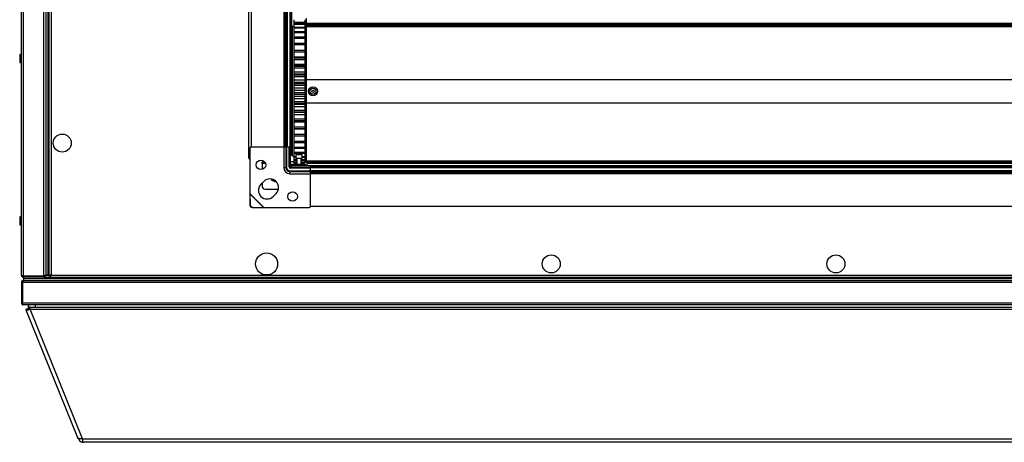
# Model space of a CAD drawing. Units: millimetres. Extents: x -1428 to 33184, y -9590 to 1492.
# Drawn here: x 2538 to 3253, y -588 to -281 of the extents above; entities that cross this region are included whole.
import ezdxf

# ---------------------------------------------------------------- set-up
doc = ezdxf.new("R2010")
doc.units = ezdxf.units.MM

msp = doc.modelspace()

# ---------------------------------------------------------------- linework, layer by layer
at = {"color": 7, "linetype": 'Continuous', "lineweight": 25}
for p, q in [((2539.55, -466.43), (2539.55, 910.69)), ((2540.99, 911.26), (2540.99, -467)), ((2555.81, -467), (2555.81, 911.26)), ((2557.25, 910.62), (2557.25, -466.36)), ((2558.75, 910.63), (2558.75, -466.37)), ((2558.75, 910.56), (2558.75, -466.3)), ((2559.55, 910.63), (2559.55, -466.37)), ((2559.55, 910.56), (2559.55, -466.3)), ((2561.15, 222.13), (2561.15, -466.27)), ((2704.75, -380.87), (2704.75, 115.53)), ((2706.55, 107.83), (2706.55, -373.17)), ((2730.2, 107.83), (2730.2, -373.17)), ((2731.1, 107.83), (2731.1, -373.17)), ((2731.6, 107.83), (2731.6, -373.17)), ((2732.5, 107.83), (2732.5, -373.17)), ((2734.65, 107.83), (2734.65, -373.17)), ((2735.55, 107.83), (2735.55, -373.17)), ((2735.65, -253.92), (2735.65, -311.42)), ((2737.35, -285.67), (2736.35, -285.67)), ((2736.35, -285.67), (2736.35, -379.67)), ((2737.35, -280.68), (2737.35, -282.4)), ((2737.35, -282.4), (2745.35, -282.4)), ((2737.35, -282.4), (2737.35, -282.76)), ((2737.35, -282.76), (2745.35, -282.76)), ((2737.35, -282.76), (2737.35, -283.5)), ((2737.35, -283.5), (2745.35, -283.5)), ((2737.35, -283.5), (2737.35, -283.94)), ((2737.35, -283.94), (2745.35, -283.94)), ((2737.35, -283.94), (2737.35, -286.01)), ((2737.35, -286.01), (2745.35, -286.01)), ((2737.35, -286.01), (2737.35, -286.6)), ((2745.35, -280.68), (2745.35, -282.4)), ((2745.35, -282.4), (2745.35, -282.76)), ((2745.35, -282.76), (2745.35, -283.5)), ((2745.35, -283.5), (2745.35, -283.94)), ((2745.35, -283.94), (2745.35, -286.01)), ((2746.35, -285.67), (2745.35, -285.67)), ((2745.35, -286.01), (2745.35, -286.6)), ((2746.35, -279.63), (2746.35, -283.17)), ((2746.35, -283.17), (3725.35, -283.17)), ((2746.35, -283.17), (2746.35, -283.67)), ((2746.35, -283.67), (3725.35, -283.67)), ((2746.35, -283.67), (3725.35, -283.67)), ((2746.35, -283.67), (2746.35, -284.17)), ((2746.35, -283.67), (2746.35, -283.67)), ((2746.35, -284.17), (3725.35, -284.17)), ((2746.35, -284.17), (2746.35, -285.17)), ((2746.35, -285.17), (3725.35, -285.17)), ((2746.35, -285.17), (2746.35, -285.58)), ((2746.35, -285.58), (3725.35, -285.58)), ((2746.35, -285.7), (2746.35, -285.58)), ((2746.35, -285.7), (2746.35, -379.63)), ((2737.35, -286.6), (2745.35, -286.6)), ((2737.35, -286.6), (2737.35, -289.26)), ((2737.35, -289.26), (2745.35, -289.26)), ((2737.35, -289.26), (2737.35, -289.99)), ((2737.35, -289.99), (2745.35, -289.99)), ((2737.35, -289.99), (2737.35, -293.19)), ((2737.35, -293.19), (2745.35, -293.19)), ((2737.35, -293.19), (2737.35, -294.05)), ((2745.35, -286.6), (2745.35, -289.26)), ((2745.35, -289.26), (2745.35, -289.99)), ((2745.35, -289.99), (2745.35, -293.19)), ((2745.35, -293.19), (2745.35, -294.05)), ((2737.35, -294.05), (2745.35, -294.05)), ((2737.35, -294.05), (2737.35, -297.74)), ((2737.35, -297.74), (2745.35, -297.74)), ((2737.35, -297.74), (2737.35, -298.72)), ((2737.35, -298.72), (2745.35, -298.72)), ((2737.35, -298.72), (2737.35, -302.83)), ((2745.35, -294.05), (2745.35, -297.74)), ((2745.35, -297.74), (2745.35, -298.72)), ((2745.35, -298.72), (2745.35, -302.83)), ((2538.35, -306.68), (2538.35, -311.05)), ((2737.35, -302.83), (2745.35, -302.83)), ((2737.35, -302.85), (2745.35, -302.85)), ((2737.35, -302.85), (2737.35, -303.92)), ((2737.35, -303.92), (2745.35, -303.92)), ((2737.35, -303.92), (2737.35, -307.7)), ((2745.35, -302.85), (2745.35, -303.92)), ((2745.35, -303.92), (2745.35, -307.7)), ((2736.25, -311.42), (2735.55, -311.42)), ((2736.25, -311.42), (2736.25, -353.92)), ((2737.35, -307.7), (2745.35, -307.7)), ((2737.35, -307.7), (2737.35, -308.42)), ((2737.35, -308.42), (2745.35, -308.42)), ((2737.35, -308.42), (2737.35, -309.58)), ((2737.35, -309.58), (2745.35, -309.58)), ((2737.35, -309.58), (2737.35, -312.96)), ((2737.35, -312.96), (2745.35, -312.96)), ((2737.35, -312.96), (2737.35, -314.3)), ((2745.35, -314.3), (2737.35, -314.3)), ((2737.35, -314.3), (2737.35, -314.38)), ((2737.35, -314.38), (2745.35, -314.38)), ((2737.35, -314.38), (2737.35, -315.6)), ((2745.35, -307.7), (2745.35, -308.42)), ((2745.35, -308.42), (2745.35, -309.58)), ((2745.35, -309.58), (2745.35, -312.96)), ((2745.35, -312.96), (2745.35, -314.3)), ((2745.35, -314.3), (2745.35, -314.38)), ((2745.35, -314.38), (2745.35, -315.6)), ((2736.35, -319.43), (2736.25, -319.43)), ((2737.35, -315.6), (2745.35, -315.6)), ((2737.35, -315.6), (2737.35, -318.53)), ((2737.35, -318.53), (2745.35, -318.53)), ((2737.35, -318.53), (2737.35, -320.18)), ((2745.35, -320.18), (2737.35, -320.18)), ((2737.35, -320.18), (2737.35, -320.62)), ((2737.35, -320.62), (2745.35, -320.62)), ((2737.35, -320.62), (2737.35, -321.89)), ((2745.35, -315.6), (2745.35, -318.53)), ((2745.35, -318.53), (2745.35, -320.18)), ((2745.35, -320.18), (2745.35, -320.62)), ((2745.35, -320.62), (2745.35, -321.89)), ((2737.35, -321.89), (2745.35, -321.89)), ((2737.35, -321.89), (2737.35, -324.33)), ((2737.35, -324.33), (2745.35, -324.33)), ((2737.35, -324.33), (2737.35, -326.03)), ((2737.35, -326.03), (2745.35, -326.03)), ((2737.35, -326.03), (2737.35, -327.06)), ((2737.35, -327.06), (2745.35, -327.06)), ((2737.35, -327.06), (2737.35, -328.35)), ((2737.35, -328.35), (2745.35, -328.35)), ((2737.35, -328.35), (2737.35, -330.25)), ((2745.35, -321.89), (2745.35, -324.33)), ((2745.35, -324.33), (2745.35, -326.03)), ((2745.35, -326.03), (2745.35, -327.06)), ((2745.35, -327.06), (2745.35, -328.35)), ((2745.35, -328.35), (2745.35, -330.25)), ((2746.35, -324.17), (3725.35, -324.17)), ((2737.35, -330.25), (2745.35, -330.25)), ((2737.35, -330.25), (2737.35, -331.97)), ((2737.35, -331.97), (2745.35, -331.97)), ((2737.35, -331.97), (2737.35, -333.58)), ((2737.35, -333.58), (2745.35, -333.58)), ((2737.35, -333.58), (2737.35, -334.88)), ((2737.35, -334.88), (2745.35, -334.88)), ((2737.35, -334.88), (2737.35, -336.22)), ((2745.35, -330.25), (2745.35, -331.97)), ((2745.35, -331.97), (2745.35, -333.58)), ((2745.35, -333.58), (2745.35, -334.88)), ((2745.35, -334.88), (2745.35, -336.22)), ((2737.35, -336.22), (2745.35, -336.22)), ((2737.35, -336.22), (2737.35, -337.93)), ((2737.35, -337.93), (2745.35, -337.93)), ((2737.35, -337.93), (2737.35, -340.09)), ((2737.35, -340.09), (2745.35, -340.09)), ((2737.35, -340.09), (2737.35, -341.38)), ((2737.35, -341.38), (2745.35, -341.38)), ((2737.35, -341.38), (2737.35, -342.13)), ((2737.35, -342.13), (2745.35, -342.13)), ((2737.35, -342.13), (2737.35, -343.81)), ((2745.35, -336.22), (2745.35, -337.93)), ((2745.35, -337.93), (2745.35, -340.09)), ((2745.35, -340.09), (2745.35, -341.38)), ((2745.35, -341.38), (2745.35, -342.13)), ((2745.35, -342.13), (2745.35, -343.81)), ((2746.35, -341.17), (3725.35, -341.17)), ((2735.95, -345.48), (2735.95, -349.85)), ((2736.25, -345.9), (2736.35, -345.9)), ((2737.35, -343.81), (2745.35, -343.81)), ((2737.35, -343.81), (2737.35, -346.48)), ((2737.35, -346.48), (2745.35, -346.48)), ((2737.35, -346.48), (2737.35, -347.73)), ((2737.35, -347.73), (2745.35, -347.73)), ((2737.35, -347.73), (2737.35, -347.96)), ((2737.35, -347.89), (2737.35, -349.51)), ((2737.35, -347.96), (2745.35, -347.96)), ((2737.35, -349.51), (2745.35, -349.51)), ((2737.35, -349.51), (2737.35, -352.66)), ((2745.35, -343.81), (2745.35, -346.48)), ((2745.35, -346.48), (2745.35, -347.73)), ((2745.35, -347.73), (2745.35, -347.96)), ((2745.35, -347.89), (2745.35, -349.51)), ((2745.35, -349.51), (2745.35, -352.66)), ((2735.55, -353.92), (2736.25, -353.92)), ((2735.65, -353.92), (2735.65, -371.69)), ((2737.35, -352.66), (2745.35, -352.66)), ((2737.35, -352.66), (2737.35, -353.85)), ((2737.35, -353.85), (2745.35, -353.85)), ((2737.35, -353.85), (2737.35, -353.86)), ((2737.35, -353.86), (2745.35, -353.86)), ((2737.35, -353.86), (2737.35, -354.94)), ((2737.35, -354.94), (2745.35, -354.94)), ((2737.35, -354.94), (2737.35, -358.52)), ((2745.35, -352.66), (2745.35, -353.85)), ((2745.35, -353.85), (2745.35, -353.86)), ((2745.35, -353.86), (2745.35, -354.94)), ((2745.35, -354.94), (2745.35, -358.52)), ((2737.35, -358.52), (2745.35, -358.52)), ((2737.35, -358.52), (2737.35, -359.64)), ((2737.35, -359.64), (2745.35, -359.64)), ((2737.35, -359.64), (2737.35, -360.02)), ((2737.35, -360.02), (2745.35, -360.02)), ((2737.35, -360.02), (2737.35, -363.97)), ((2737.35, -363.97), (2745.35, -363.97)), ((2737.35, -363.97), (2737.35, -365)), ((2745.35, -358.52), (2745.35, -359.64)), ((2745.35, -359.64), (2745.35, -360.02)), ((2745.35, -360.02), (2745.35, -363.97)), ((2745.35, -363.97), (2745.35, -365)), ((2737.35, -365), (2745.35, -365)), ((2737.35, -365), (2737.35, -368.93)), ((2737.35, -368.93), (2745.35, -368.93)), ((2737.35, -368.93), (2737.35, -369.85)), ((2737.35, -369.85), (2745.35, -369.85)), ((2737.35, -369.85), (2737.35, -373.31)), ((2745.35, -365), (2745.35, -368.93)), ((2745.35, -368.93), (2745.35, -369.85)), ((2745.35, -369.85), (2745.35, -373.31)), ((2705.55, -374.17), (2705.55, -407.07)), ((2706.55, -373.17), (2730.2, -373.17)), ((2730.09, -373.17), (2730.09, -388.17)), ((2730.2, -373.17), (2731.1, -373.17)), ((2731.1, -373.17), (2731.47, -373.17)), ((2731.72, -373.22), (2731.47, -373.17)), ((2731.6, -373.17), (2732.5, -373.17)), ((2731.72, -373.22), (2731.72, -388.17)), ((2732.05, -373.56), (2732.05, -373.17)), ((2732.19, -374.17), (2732.19, -388.17)), ((2732.5, -373.17), (2734.65, -373.17)), ((2734.05, -387.67), (2734.05, -373.17)), ((2734.55, -387.67), (2734.55, -373.17)), ((2734.65, -373.17), (2735.55, -373.17)), ((2734.75, -373.17), (2734.75, -381.64)), ((2734.75, -378.87), (2736.35, -378.87)), ((2735.65, -377.55), (2735.65, -378.87)), ((2735.95, -376.22), (2735.95, -372.43)), ((2735.95, -376.8), (2735.95, -376.22)), ((2737.35, -373.31), (2745.35, -373.31)), ((2737.35, -373.31), (2737.35, -374.11)), ((2737.35, -374.11), (2745.35, -374.11)), ((2737.35, -374.11), (2737.35, -377.06)), ((2737.35, -377.06), (2745.35, -377.06)), ((2737.35, -377.06), (2737.35, -377.72)), ((2737.35, -377.62), (2737.35, -380.1)), ((2737.35, -377.72), (2745.35, -377.72)), ((2739, -378.94), (2739, -381.34)), ((2739.3, -378.64), (2743.2, -378.64)), ((2743.5, -381.34), (2743.5, -378.94)), ((2745.35, -373.31), (2745.35, -374.11)), ((2745.35, -374.11), (2745.35, -377.06)), ((2745.35, -377.06), (2745.35, -377.72)), ((2745.35, -377.62), (2745.35, -380.1)), ((2714.55, -385.11), (2714.55, -383.87)), ((2714.55, -383.87), (2715.55, -383.87)), ((2714.55, -385.11), (2714.55, -389.52)), ((2734.55, -381.64), (2734.75, -381.64)), ((2734.75, -381.64), (2734.75, -384.84)), ((2737.35, -383.87), (2734.75, -383.87)), ((2735.55, -385.64), (2735.55, -386.64)), ((2735.55, -385.64), (2742.75, -385.64)), ((2736.35, -379.67), (2737.35, -379.67)), ((2737.35, -380.1), (2739, -380.1)), ((2737.35, -380.1), (2737.35, -380.62)), ((2737.35, -380.62), (2739, -380.62)), ((2737.35, -380.62), (2737.35, -382.4)), ((2737.35, -382.4), (2739.75, -382.4)), ((2737.35, -382.4), (2737.35, -382.76)), ((2737.35, -382.76), (2739.75, -382.76)), ((2737.35, -382.76), (2737.35, -383.91)), ((2737.35, -383.91), (2739.75, -383.91)), ((2737.35, -383.91), (2737.35, -384.11)), ((2737.35, -384.11), (2739.75, -384.11)), ((2737.35, -384.11), (2737.35, -384.61)), ((2737.35, -384.61), (2739.75, -384.61)), ((2737.35, -384.61), (2737.35, -384.66)), ((2737.35, -384.66), (2739.75, -384.66)), ((2741.25, -381.64), (2739.3, -381.64)), ((2739.75, -381.64), (2739.75, -385.64)), ((2743.2, -381.64), (2741.25, -381.64)), ((2742.75, -385.64), (2742.75, -381.64)), ((2742.75, -382.4), (2745.35, -382.4)), ((2742.75, -382.76), (2745.35, -382.76)), ((2742.75, -383.91), (2745.35, -383.91)), ((2742.75, -384.11), (2745.35, -384.11)), ((2742.75, -384.61), (2745.35, -384.61)), ((2742.75, -384.66), (2745.35, -384.66)), ((2742.75, -385.64), (2742.75, -386.64)), ((2742.75, -385.64), (2745.75, -385.64)), ((2743.5, -380.1), (2745.35, -380.1)), ((2743.5, -380.62), (2745.35, -380.62)), ((2745.35, -379.67), (2746.35, -379.67)), ((2745.35, -380.1), (2745.35, -380.62)), ((2745.35, -380.62), (2745.35, -382.4)), ((2745.35, -382.4), (2745.35, -382.76)), ((2745.35, -382.76), (2745.35, -383.91)), ((2746.35, -383.87), (2745.35, -383.87)), ((2745.35, -383.91), (2745.35, -384.11)), ((2745.35, -384.11), (2745.35, -384.61)), ((2745.35, -384.61), (2745.35, -384.66)), ((2745.75, -385.64), (2745.75, -386.64)), ((2746.35, -379.63), (2746.35, -383.17)), ((2746.35, -383.17), (3725.35, -383.17)), ((2746.35, -383.17), (2746.35, -383.67)), ((2746.35, -383.67), (3725.35, -383.67)), ((2746.35, -383.67), (3725.35, -383.67)), ((2746.35, -383.67), (2746.35, -384.17)), ((2746.35, -383.67), (2746.35, -383.67)), ((2746.35, -384.17), (3725.35, -384.17)), ((2747.05, -384.84), (2747.05, -384.17)), ((2747.05, -386.64), (2747.05, -384.84)), ((2747.05, -384.84), (3723.05, -384.84)), ((2730.09, -388.17), (2731.72, -388.17)), ((2731.72, -388.17), (2732.19, -388.17)), ((2734.55, -390.99), (2734.55, -390.52)), ((2734.55, -390.52), (2748.55, -390.52)), ((2734.55, -392.62), (2734.55, -390.99)), ((2734.55, -390.99), (2749.49, -390.99)), ((2734.55, -392.62), (2749.55, -392.62)), ((2749.55, -388.17), (2735.05, -388.17)), ((2749.55, -388.67), (2735.05, -388.67)), ((2735.53, -386.64), (3734.57, -386.64)), ((2735.53, -388.17), (2735.53, -386.64)), ((2749.55, -390.67), (2749.16, -390.67)), ((2749.55, -390.78), (2749.4, -390.86)), ((2749.55, -391.24), (2749.49, -390.99)), ((2749.55, -388.07), (2749.55, -387.17)), ((2749.55, -387.17), (3720.55, -387.17)), ((2749.55, -390.22), (2749.55, -388.07)), ((2749.55, -388.07), (3720.55, -388.07)), ((2749.55, -390.22), (3720.55, -390.22)), ((2749.55, -391.12), (2749.55, -390.22)), ((2749.55, -391.12), (3720.55, -391.12)), ((2749.55, -391.62), (2749.55, -391.24)), ((2749.55, -392.52), (2749.55, -391.62)), ((2749.55, -391.62), (3720.55, -391.62)), ((2749.55, -416.17), (2749.55, -392.52)), ((2749.55, -392.52), (3720.55, -392.52)), ((2715.69, -398.19), (2713.57, -400.31)), ((2714.55, -399.33), (2714.55, -401.87)), ((2705.55, -407.07), (2705.44, -407.53)), ((2705.44, -407.53), (2705.62, -407.34)), ((2705.44, -407.53), (2705.5, -415.22)), ((2705.55, -407.07), (2705.62, -407.34)), ((2705.55, -407.07), (2715.65, -417.17)), ((2705.62, -407.34), (2715.37, -417.09)), ((2705.62, -407.34), (2705.68, -415.03)), ((2716.55, -403.87), (2726.23, -403.87)), ((2722.41, -409.15), (2724.53, -407.03)), ((2705.5, -415.22), (2705.68, -415.03)), ((2707.68, -417.03), (2707.5, -417.22)), ((2707.5, -417.22), (2715.19, -417.27)), ((2707.68, -417.03), (2715.37, -417.09)), ((2715.37, -417.09), (2715.19, -417.27)), ((2715.19, -417.27), (2715.65, -417.17)), ((2715.37, -417.09), (2715.65, -417.17)), ((2715.65, -417.17), (2748.55, -417.17)), ((2749.55, -416.17), (3720.55, -416.17)), ((2538.35, -424.68), (2538.35, -429.05)), ((2540.05, -471.61), (2539.55, -471.61)), ((2539.55, -471.61), (2539.55, -486.43)), ((2539.55, -471.61), (2539.55, -486.43)), ((2540.05, -470.77), (2540.05, -487.07)), ((2540.05, -470.77), (2540.68, -470.77)), ((2540.35, -466.83), (2540.35, -467.37)), ((3928.68, -471.61), (2540.42, -471.61)), ((2540.42, -471.61), (2540.42, -486.43)), ((2555.81, -467), (2540.99, -467)), ((2540.99, -467.87), (2540.99, -467.07)), ((2540.99, -467.07), (2555.81, -467.07)), ((2555.81, -467.87), (2540.99, -467.87)), ((2541.05, -470.17), (2540.99, -470.17)), ((2540.99, -470.17), (2540.99, -470.17)), ((2541.05, -467.87), (2541.05, -468.67)), ((2541.05, -468.67), (2541.05, -470.17)), ((2541.05, -468.67), (3928.05, -468.67)), ((2541.05, -470.17), (3928.05, -470.17)), ((2541.12, -467.87), (2541.12, -468.67)), ((2541.12, -468.67), (3927.98, -468.67)), ((2555.81, -467.07), (2555.81, -467.87)), ((2555.81, -467.87), (3913.29, -467.87)), ((2556.65, -466.74), (2556.65, -467.37)), ((2557.22, -466.37), (2559.55, -466.37)), ((2557.25, -466.36), (2557.25, -466.37)), ((2558.75, -466.37), (2557.25, -466.37)), ((2559.55, -466.3), (2558.75, -466.3)), ((2560.74, -466.87), (2560.05, -466.87)), ((2561.15, -466.27), (2560.98, -466.37)), ((2561.15, -466.27), (3907.95, -466.27)), ((2539.55, -486.43), (2540.05, -486.43)), ((2540.05, -487.07), (2540.59, -487.07)), ((2540.42, -486.43), (3928.68, -486.43)), ((3928.11, -487.87), (2540.99, -487.87)), ((2540.99, -487.87), (2540.99, -487.87)), ((2544.59, -490.68), (2542.73, -491.37)), ((2544.6, -490.91), (2542.73, -491.6)), ((2544.6, -490.91), (2542.73, -491.6)), ((2543.9, -491.16), (2542.73, -491.6)), ((2542.73, -491.6), (2543.9, -491.16)), ((2542.79, -491.57), (2542.73, -491.6)), ((2542.73, -491.6), (2542.79, -491.57)), ((2542.74, -491.45), (2542.79, -491.57)), ((2542.74, -491.68), (2580.27, -584.44)), ((2542.74, -491.68), (2580.27, -584.44)), ((2542.74, -491.68), (2580.26, -584.44)), ((2542.74, -491.68), (2580.26, -584.44)), ((2542.79, -491.42), (2542.82, -491.46)), ((2543.9, -491.16), (2545.6, -490.53)), ((2543.9, -491.16), (2545.6, -490.53)), ((2543.9, -491.16), (2543.9, -491.16)), ((2545.45, -490.36), (2544.59, -490.68)), ((2545.6, -490.53), (2544.6, -490.91)), ((2544.6, -490.91), (2545.6, -490.53)), ((2544.65, -489.64), (2544.65, -487.87)), ((2544.66, -489.64), (2544.65, -489.64)), ((2544.65, -489.87), (2544.65, -489.64)), ((2544.66, -489.87), (2544.66, -487.87)), ((2544.66, -489.87), (2544.66, -487.87)), ((2544.66, -487.87), (2544.66, -489.87)), ((2544.66, -489.87), (2544.66, -489.64)), ((2549.66, -489.87), (2544.66, -489.87)), ((2544.66, -489.87), (2544.66, -489.87)), ((2544.66, -489.87), (2544.66, -489.87)), ((2544.66, -489.87), (2544.66, -489.87)), ((2545.92, -491), (3923.15, -491)), ((2584.08, -585.32), (2545.92, -491)), ((2549.66, -487.87), (2549.66, -489.87)), ((3919.42, -489.87), (2549.66, -489.87)), ((2581.19, -585.58), (2580.99, -585.08)), ((2580.99, -585.08), (2581.19, -585.58)), ((2580.99, -585.08), (2581.19, -585.58)), ((2581.19, -585.58), (2580.99, -585.08)), ((2581.86, -585.32), (2581.19, -585.58)), ((2581.19, -585.58), (2581.19, -585.58)), ((2581.19, -585.58), (2581.19, -585.58)), ((2581.19, -585.58), (2581.19, -585.58)), ((2584.16, -585.81), (2584.08, -585.09)), ((2584.08, -585.32), (3885, -585.32)), ((2584.08, -585.32), (2584.14, -585.81)), ((3884.54, -587.87), (2584.54, -587.87)), ((2584.54, -587.87), (2584.54, -587.87)), ((2584.54, -587.87), (2584.54, -587.87)), ((2584.54, -587.87), (2584.54, -587.87))]:
    msp.add_line(p, q, dxfattribs=at)
at = {"color": 8, "linetype": 'Continuous', "lineweight": 25}
for p, q in [((2743.5, -378.94), (2739, -378.94)), ((2716.88, -385.11), (2714.55, -385.11)), ((2734.75, -384.84), (2734.55, -384.84)), ((2739, -381.34), (2741.25, -381.34)), ((2741.25, -381.34), (2743.5, -381.34)), ((2733.3, -390.16), (2733.3, -390.11)), ((2539.55, -471.61), (2539.55, -471.61)), ((2539.55, -486.43), (2539.55, -486.43)), ((2544.66, -489.87), (2544.66, -489.64))]:
    msp.add_line(p, q, dxfattribs=at)
at = {"color": 7, "linetype": 'Continuous', "lineweight": 25, "flags": 128}
msp.add_lwpolyline([(2540.45, -487.76), (2540.71, -487.84), (2540.99, -487.87)], dxfattribs=at)
at = {"color": 7, "linetype": 'Continuous', "lineweight": 25}
for centre, radius in [((2751.35, -332.67), 3.26), ((2751.35, -332.67), 2.19), ((2751.35, -332.67), 0.9), ((2569.25, -370.37), 6.55), ((2713.55, -386.17), 3.5), ((2736.55, -409.17), 3.5), ((2717.65, -458.17), 8), ((2924.41, -458.17), 6.55), ((3131.17, -458.17), 6.55)]:
    msp.add_circle(centre, radius, dxfattribs=at)
for centre, radius, start, end in [((2539.42, -306.68), 1.07, 83.03634, 180), ((2539.42, -311.05), 1.07, 180, 276.96366), ((2734.88, -345.48), 1.07, 0, 51.22576), ((2734.88, -349.85), 1.07, 308.77424, 0), ((2734.88, -372.43), 1.07, 0, 51.22576), ((2706.55, -374.17), 1, 90, 180), ((2731.16, -374.1), 1.04, 356.04993, 57.18438), ((2734.88, -376.8), 1.07, 263.03634, 0), ((2739.3, -378.94), 0.3, 90, 180), ((2743.2, -378.94), 0.3, 0, 90), ((2735.55, -384.84), 0.8, 180, 270), ((2739.3, -381.34), 0.3, 180, 270), ((2743.2, -381.34), 0.3, 270, 0), ((2734.55, -388.17), 4.45, 180, 270), ((2734.55, -388.17), 2.83, 180, 270), ((2734.55, -388.17), 2.35, 180, 270), ((2735.05, -387.67), 3, 203.9977, 246.0023), ((2735.05, -387.67), 1, 180, 270), ((2735.55, -384.84), 1.8, 236.25101, 270), ((2735.05, -387.67), 0.5, 180, 270), ((2748.62, -391.56), 1.04, 32.81146, 93.95134), ((2717.99, -404.73), 6.25, 135, 315), ((2720.11, -402.61), 6.25, 315, 135), ((2724.55, -393.87), 4.5, 214.22144, 271.91997), ((2724.55, -393.87), 4, 221.6905, 264.45091), ((2716.55, -401.87), 2, 180, 270), ((2707.52, -415.19), 2.02, 180.58604, 269.41567), ((2707.7, -415.01), 2.02, 180.58776, 269.41395), ((2748.55, -416.17), 1, 270, 0), ((2539.42, -424.68), 1.07, 83.03634, 180), ((2539.42, -429.05), 1.07, 180, 276.96366), ((2540.99, -486.43), 1.44, 180, 218.18499)]:
    msp.add_arc(centre, radius, start, end, dxfattribs=at)
for points, knots in [([(2705.55, -381.32), (2705.49, -381.3), (2705.26, -381.23), (2704.97, -381.11), (2704.77, -380.98), (2704.75, -380.89), (2704.75, -380.87)], [0, 0, 0, 0, 0.102749, 0.460337, 0.817928, 1, 1, 1, 1]), ([(2704.75, -380.87), (2704.77, -381.08), (2704.81, -381.49), (2705.11, -382.02), (2705.41, -382.24), (2705.55, -382.34)], [0, 0, 0, 0, 0.357578, 0.715202, 1, 1, 1, 1]), ([(2716, -383.75), (2715.93, -383.78), (2715.8, -383.85), (2715.64, -383.86), (2715.55, -383.87)], [0, 0, 0, 0, 0.452204, 1, 1, 1, 1]), ([(2540.99, -467), (2540.8, -466.95), (2540.42, -466.85), (2539.94, -466.71), (2539.61, -466.57), (2539.57, -466.47), (2539.55, -466.43)], [0, 0, 0, 0, 0.24999, 0.499997, 0.750004, 1, 1, 1, 1]), ([(2539.55, -466.43), (2539.57, -466.62), (2539.61, -466.99), (2539.94, -467.47), (2540.42, -467.8), (2540.8, -467.85), (2540.99, -467.87)], [0, 0, 0, 0, 0.250013, 0.499999, 0.750005, 1, 1, 1, 1]), ([(2540.99, -470.17), (2540.82, -470.18), (2540.48, -470.22), (2540.04, -470.49), (2539.71, -470.88), (2539.57, -471.28), (2539.55, -471.53), (2539.55, -471.61)], [0, 0, 0, 0, 0.223149, 0.446339, 0.669513, 0.892692, 1, 1, 1, 1]), ([(2540.42, -471.61), (2540.47, -471.44), (2540.56, -471.1), (2540.71, -470.66), (2540.85, -470.33), (2540.97, -470.18), (2541.04, -470.17), (2541.06, -470.17)], [0, 0, 0, 0, 0.223145, 0.446326, 0.669495, 0.892687, 1, 1, 1, 1]), ([(2540.53, -466.88), (2540.53, -466.88), (2540.56, -466.96), (2540.75, -467.03), (2540.91, -467.06), (2540.99, -467.07)], [0, 0, 0, 0, 0.0003878, 0.5001949, 1, 1, 1, 1]), ([(2557.25, -466.36), (2557.23, -466.4), (2557.2, -466.5), (2556.93, -466.64), (2556.54, -466.79), (2556.14, -466.9), (2555.89, -466.97), (2555.81, -467)], [0, 0, 0, 0, 0.223147, 0.446322, 0.6695, 0.892693, 1, 1, 1, 1]), ([(2555.81, -467.87), (2555.97, -467.85), (2556.31, -467.82), (2556.76, -467.55), (2557.08, -467.16), (2557.23, -466.76), (2557.24, -466.51), (2557.25, -466.43)], [0, 0, 0, 0, 0.2231686, 0.4463274, 0.6694964, 0.8926871, 1, 1, 1, 1]), ([(2555.81, -467.07), (2555.89, -467.06), (2556.05, -467.03), (2556.22, -466.94), (2556.27, -466.87), (2556.27, -466.86)], [0, 0, 0, 0, 0.479994, 0.959939, 1, 1, 1, 1]), ([(2561.15, -466.27), (2560.96, -466.32), (2560.58, -466.43), (2560.09, -466.59), (2559.73, -466.76), (2559.56, -466.89), (2559.55, -466.97), (2559.55, -467)], [0, 0, 0, 0, 0.223573, 0.447192, 0.670808, 0.894423, 1, 1, 1, 1]), ([(2560.42, -467.87), (2560.47, -467.85), (2560.58, -467.81), (2560.74, -467.51), (2560.91, -467.07), (2561.04, -466.63), (2561.12, -466.36), (2561.15, -466.27)], [0, 0, 0, 0, 0.223575, 0.447178, 0.670797, 0.894394, 1, 1, 1, 1]), ([(2560.74, -466.87), (2560.76, -466.85), (2560.84, -466.77), (2560.98, -466.55), (2561.09, -466.36), (2561.15, -466.27)], [0, 0, 0, 0, 0.151429, 0.600848, 1, 1, 1, 1]), ([(2539.55, -486.43), (2539.57, -486.62), (2539.61, -486.99), (2539.95, -487.47), (2540.42, -487.8), (2540.8, -487.85), (2540.99, -487.87)], [0, 0, 0, 0, 0.249996, 0.499997, 0.750004, 1, 1, 1, 1]), ([(2540.99, -487.87), (2540.94, -487.85), (2540.85, -487.8), (2540.7, -487.47), (2540.56, -486.99), (2540.47, -486.62), (2540.42, -486.43)], [0, 0, 0, 0, 0.24999, 0.499997, 0.750004, 1, 1, 1, 1]), ([(2542.79, -491.65), (2542.82, -491.71), (2542.89, -491.86), (2543.58, -491.81), (2544.64, -491.54), (2545.5, -491.18), (2545.92, -491)], [0, 0, 0, 0, 0.193846, 0.46256, 0.731291, 1, 1, 1, 1]), ([(2544.61, -490.69), (2544.62, -490.7), (2544.64, -490.73), (2544.93, -490.65), (2545.25, -490.54), (2545.46, -490.43), (2545.49, -490.41)], [0, 0, 0, 0, 0.248262, 0.592418, 0.936554, 1, 1, 1, 1]), ([(2544.62, -490.92), (2544.63, -490.93), (2544.64, -490.96), (2544.93, -490.88), (2545.29, -490.75), (2545.55, -490.61), (2545.63, -490.57)], [0, 0, 0, 0, 0.228399, 0.545003, 0.861578, 1, 1, 1, 1]), ([(2544.66, -489.87), (2544.76, -489.88), (2544.97, -489.91), (2545.29, -490.16), (2545.61, -490.53), (2545.82, -490.84), (2545.92, -491)], [0, 0, 0, 0, 0.249983, 0.499995, 0.750014, 1, 1, 1, 1]), ([(2545.6, -490.53), (2545.5, -490.41), (2545.29, -490.15), (2544.97, -489.92), (2544.76, -489.88), (2544.66, -489.87)], [0, 0, 0, 0, 0.327344, 0.663691, 1, 1, 1, 1]), ([(2584.08, -585.32), (2583.65, -585.36), (2582.8, -585.43), (2581.66, -585.34), (2580.79, -585.06), (2580.37, -584.72), (2580.29, -584.47), (2580.28, -584.43)], [0, 0, 0, 0, 0.2380919, 0.4761982, 0.71431, 0.9524195, 1, 1, 1, 1]), ([(2584.54, -587.87), (2584.18, -587.83), (2583.46, -587.77), (2582.49, -587.28), (2581.67, -586.55), (2581.35, -585.91), (2581.19, -585.58)], [0, 0, 0, 0, 0.24999, 0.499996, 0.749993, 1, 1, 1, 1]), ([(2581.19, -585.58), (2581.35, -585.91), (2581.67, -586.55), (2582.49, -587.28), (2583.46, -587.77), (2584.18, -587.83), (2584.54, -587.87)], [0, 0, 0, 0, 0.249999, 0.500006, 0.750011, 1, 1, 1, 1]), ([(2581.19, -585.58), (2581.35, -585.91), (2581.67, -586.55), (2582.48, -587.28), (2583.41, -587.75), (2584.08, -587.81), (2584.38, -587.84)], [0, 0, 0, 0, 0.259495, 0.518991, 0.778472, 1, 1, 1, 1]), ([(2583.41, -585.38), (2583.48, -585.45), (2583.67, -585.64), (2583.94, -585.78), (2584.13, -585.8), (2584.16, -585.81)], [0, 0, 0, 0, 0.352175, 0.895398, 1, 1, 1, 1]), ([(2583.64, -585.36), (2583.64, -585.36), (2583.74, -585.46), (2583.93, -585.55), (2584.11, -585.57), (2584.13, -585.58)], [0, 0, 0, 0, 0.000168, 0.874762, 1, 1, 1, 1]), ([(2584.54, -587.87), (2584.5, -587.83), (2584.42, -587.76), (2584.31, -587.2), (2584.2, -586.38), (2584.12, -585.67), (2584.08, -585.32)], [0, 0, 0, 0, 0.250006, 0.499995, 0.75, 1, 1, 1, 1])]:
    msp.add_open_spline(points, degree=3, knots=knots, dxfattribs=at)

doc.saveas('drawing.dxf')
